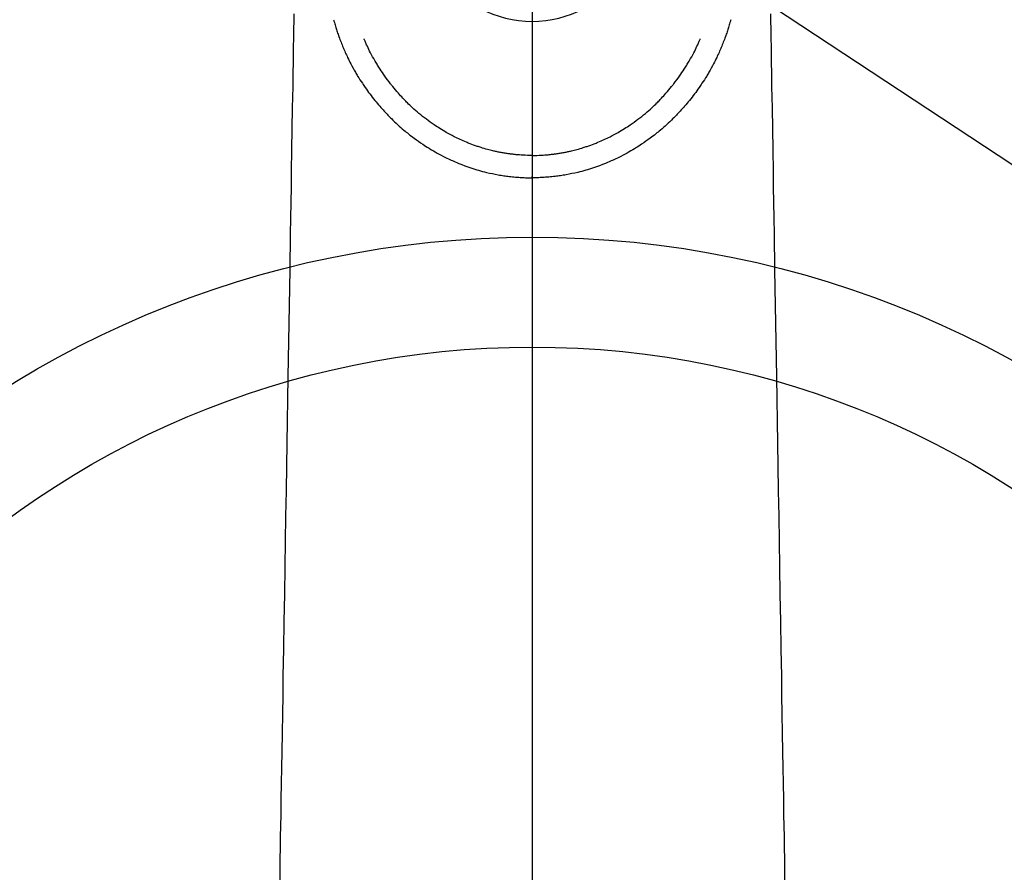
# Model space of a CAD drawing. Units: inches. Extents: x 0 to 26473, y -25 to 8845.
# Drawn here: x 16874 to 16963, y 7125 to 7203 of the extents above; entities that cross this region are included whole.
import ezdxf

# ---------------------------------------------------------------- set-up
doc = ezdxf.new("R2010")
doc.units = ezdxf.units.IN
doc.header["$MEASUREMENT"] = 0
doc.linetypes.add('CENTER2', pattern=[1.125, 0.75, -0.125, 0.125, -0.125])
for name, color, linetype in [('150-機器', 8, 'Continuous'), ('160-文字', 254, 'Continuous'), ('166-寸法B', 11, 'Continuous')]:
    doc.layers.add(name, color=color, linetype=linetype)
doc.styles.add('KH001', font='txt')
doc.dimstyles.new('KH1xx030', dxfattribs={"dimscale": 30, "dimtxt": 2, "dimasz": 0.6, "dimexe": 0.3, "dimexo": 1.2, "dimgap": 0.5, "dimtad": 3, "dimdec": 1, "dimdsep": 46, "dimlunit": 6, "dimtxsty": 'KH001', "dimblk": 'DOT', "dimcen": 1, "dimdle": 1, "dimclrd": 256, "dimclre": 256, "dimclrt": 256, "dimadec": 0, "dimazin": 0, "dimtfac": 1, "dimtdec": 1, "dimtix": 1, "dimtmove": 2, "dimatfit": 3, "dimldrblk": 'CLOSEDBLANK', "dimfxl": 1, "dimtolj": 1, "dimtzin": 0, "dimlwd": -1, "dimlwe": -1, "dimarcsym": 0})

# ---------------------------------------------------------------- blocks, each defined once
blk = doc.blocks.new('F402_H')
at = {"layer": '150-機器', "color": 161, "linetype": 'CENTER2'}
blk.add_line((0, 136.026), (0, -355.416), dxfattribs=at)
at = {"layer": '150-機器', "color": 13, "linetype": 'Continuous'}
for points in [[(-21.676, -94.385), (-21.71, -96.421), (-21.729, -97.57), (-21.747, -98.719), (-21.766, -99.867), (-21.785, -101.016), (-21.817, -102.937), (-21.848, -104.857), (-21.88, -106.778), (-21.911, -108.699), (-21.935, -110.131), (-21.958, -111.564), (-21.982, -112.997), (-22.005, -114.429), (-22.059, -117.679), (-22.112, -120.929), (-22.166, -124.179), (-22.219, -127.428), (-22.252, -129.446), (-22.285, -131.464), (-22.318, -133.482), (-22.351, -135.5), (-22.389, -137.801), (-22.427, -140.101), (-22.465, -142.402), (-22.503, -144.702), (-22.543, -147.191), (-22.584, -149.679), (-22.625, -152.168), (-22.666, -154.657), (-22.694, -156.375), (-22.722, -158.093), (-22.751, -159.812), (-22.779, -161.53), (-22.802, -162.967), (-22.824, -164.405), (-22.848, -165.842), (-22.873, -167.279), (-22.893, -168.277), (-22.911, -169.275), (-22.928, -170.272), (-22.939, -171.27), (-22.943, -172.266), (-22.942, -173.262)], [(21.676, -94.385), (21.71, -96.421), (21.729, -97.57), (21.747, -98.719), (21.766, -99.867), (21.785, -101.016), (21.817, -102.937), (21.848, -104.857), (21.88, -106.778), (21.911, -108.699), (21.935, -110.131), (21.958, -111.564), (21.982, -112.997), (22.005, -114.429), (22.059, -117.679), (22.112, -120.929), (22.166, -124.179), (22.219, -127.428), (22.252, -129.446), (22.285, -131.464), (22.318, -133.482), (22.351, -135.5), (22.389, -137.801), (22.427, -140.101), (22.465, -142.402), (22.503, -144.702), (22.543, -147.191), (22.584, -149.679), (22.625, -152.168), (22.666, -154.657), (22.694, -156.375), (22.722, -158.093), (22.751, -159.812), (22.779, -161.53), (22.802, -162.967), (22.824, -164.405), (22.848, -165.842), (22.873, -167.279), (22.893, -168.277), (22.911, -169.275), (22.928, -170.272), (22.939, -171.27), (22.943, -172.266), (22.942, -173.262)], [(-18.064, -94.933), (-18.046, -94.998), (-18.029, -95.062), (-18.012, -95.127), (-17.994, -95.191), (-17.963, -95.301), (-17.932, -95.409), (-17.899, -95.518), (-17.866, -95.626), (-17.835, -95.727), (-17.802, -95.828), (-17.769, -95.928), (-17.736, -96.028), (-17.698, -96.138), (-17.66, -96.248), (-17.621, -96.357), (-17.582, -96.466), (-17.535, -96.594), (-17.486, -96.723), (-17.437, -96.85), (-17.388, -96.978), (-17.341, -97.095), (-17.293, -97.212), (-17.245, -97.329), (-17.197, -97.445), (-17.15, -97.559), (-17.102, -97.672), (-17.054, -97.785), (-17.005, -97.898), (-16.951, -98.018), (-16.897, -98.138), (-16.841, -98.257), (-16.785, -98.376), (-16.716, -98.519), (-16.646, -98.661), (-16.575, -98.803), (-16.502, -98.943), (-16.399, -99.137), (-16.294, -99.33), (-16.186, -99.521), (-16.077, -99.711), (-16.027, -99.797), (-15.977, -99.882), (-15.926, -99.966), (-15.875, -100.051), (-15.771, -100.218), (-15.665, -100.385), (-15.557, -100.55), (-15.449, -100.715), (-15.383, -100.812), (-15.317, -100.909), (-15.251, -101.006), (-15.184, -101.103), (-15.082, -101.248), (-14.979, -101.392), (-14.875, -101.536), (-14.769, -101.678), (-14.655, -101.829), (-14.54, -101.979), (-14.422, -102.127), (-14.304, -102.275), (-14.197, -102.405), (-14.089, -102.534), (-13.979, -102.663), (-13.869, -102.79), (-13.768, -102.905), (-13.666, -103.018), (-13.564, -103.131), (-13.461, -103.244), (-13.375, -103.338), (-13.289, -103.431), (-13.202, -103.525), (-13.115, -103.617), (-13.039, -103.696), (-12.963, -103.775), (-12.886, -103.853), (-12.809, -103.93), (-12.669, -104.068), (-12.528, -104.204), (-12.385, -104.338), (-12.241, -104.471), (-12.099, -104.599), (-11.956, -104.726), (-11.811, -104.852), (-11.666, -104.975), (-11.562, -105.062), (-11.458, -105.148), (-11.353, -105.232), (-11.248, -105.317), (-11.118, -105.418), (-10.987, -105.519), (-10.856, -105.618), (-10.723, -105.717), (-10.532, -105.855), (-10.338, -105.991), (-10.143, -106.124), (-9.947, -106.256), (-9.819, -106.341), (-9.689, -106.426), (-9.56, -106.509), (-9.43, -106.592), (-9.402, -106.61), (-9.374, -106.627), (-9.346, -106.645), (-9.318, -106.662), (-9.152, -106.763), (-8.985, -106.862), (-8.816, -106.96), (-8.647, -107.055), (-8.458, -107.158), (-8.268, -107.259), (-8.077, -107.358), (-7.885, -107.455), (-7.754, -107.519), (-7.622, -107.582), (-7.491, -107.644), (-7.358, -107.705), (-7.187, -107.782), (-7.015, -107.857), (-6.842, -107.93), (-6.669, -108.001), (-6.395, -108.109), (-6.12, -108.213), (-5.843, -108.312), (-5.565, -108.406), (-5.391, -108.463), (-5.217, -108.518), (-5.043, -108.571), (-4.868, -108.623), (-4.687, -108.674), (-4.506, -108.723), (-4.325, -108.77), (-4.143, -108.815), (-3.881, -108.877), (-3.619, -108.934), (-3.356, -108.988), (-3.091, -109.037), (-2.961, -109.059), (-2.829, -109.081), (-2.698, -109.102), (-2.567, -109.121), (-2.448, -109.139), (-2.329, -109.155), (-2.21, -109.171), (-2.091, -109.185), (-1.946, -109.202), (-1.801, -109.218), (-1.656, -109.232), (-1.511, -109.245), (-1.368, -109.257), (-1.225, -109.268), (-1.081, -109.277), (-0.938, -109.285), (-0.831, -109.29), (-0.725, -109.295), (-0.618, -109.299), (-0.511, -109.302), (-0.383, -109.305), (-0.255, -109.307), (-0.128, -109.308), (0, -109.309)], [(18.064, -94.933), (18.046, -94.998), (18.029, -95.062), (18.012, -95.127), (17.994, -95.191), (17.963, -95.301), (17.932, -95.409), (17.899, -95.518), (17.866, -95.626), (17.835, -95.727), (17.802, -95.828), (17.769, -95.928), (17.736, -96.028), (17.698, -96.138), (17.66, -96.248), (17.621, -96.357), (17.582, -96.466), (17.535, -96.594), (17.486, -96.723), (17.437, -96.85), (17.388, -96.978), (17.341, -97.095), (17.293, -97.212), (17.245, -97.329), (17.197, -97.445), (17.15, -97.559), (17.102, -97.672), (17.054, -97.785), (17.005, -97.898), (16.951, -98.018), (16.897, -98.138), (16.841, -98.257), (16.785, -98.376), (16.716, -98.519), (16.646, -98.661), (16.575, -98.803), (16.502, -98.943), (16.399, -99.137), (16.294, -99.33), (16.187, -99.521), (16.077, -99.711), (16.027, -99.797), (15.977, -99.882), (15.926, -99.966), (15.875, -100.051), (15.771, -100.218), (15.665, -100.385), (15.557, -100.55), (15.449, -100.715), (15.383, -100.812), (15.317, -100.909), (15.251, -101.006), (15.184, -101.103), (15.082, -101.248), (14.979, -101.392), (14.875, -101.536), (14.769, -101.678), (14.655, -101.829), (14.54, -101.979), (14.422, -102.127), (14.304, -102.275), (14.197, -102.405), (14.089, -102.534), (13.979, -102.663), (13.869, -102.79), (13.768, -102.905), (13.666, -103.018), (13.564, -103.131), (13.461, -103.244), (13.375, -103.338), (13.289, -103.431), (13.202, -103.525), (13.115, -103.617), (13.039, -103.696), (12.963, -103.775), (12.886, -103.853), (12.809, -103.93), (12.669, -104.068), (12.528, -104.204), (12.385, -104.338), (12.241, -104.471), (12.099, -104.599), (11.956, -104.726), (11.811, -104.852), (11.666, -104.975), (11.562, -105.062), (11.458, -105.148), (11.353, -105.232), (11.248, -105.317), (11.118, -105.418), (10.987, -105.519), (10.856, -105.618), (10.723, -105.717), (10.532, -105.855), (10.338, -105.991), (10.143, -106.124), (9.947, -106.256), (9.819, -106.341), (9.689, -106.426), (9.56, -106.509), (9.43, -106.592), (9.402, -106.61), (9.374, -106.627), (9.346, -106.645), (9.318, -106.662), (9.152, -106.763), (8.985, -106.862), (8.816, -106.96), (8.647, -107.055), (8.458, -107.158), (8.268, -107.259), (8.077, -107.358), (7.885, -107.455), (7.754, -107.519), (7.622, -107.582), (7.491, -107.644), (7.358, -107.705), (7.187, -107.782), (7.015, -107.857), (6.842, -107.93), (6.669, -108.001), (6.395, -108.109), (6.12, -108.213), (5.843, -108.312), (5.565, -108.406), (5.391, -108.463), (5.217, -108.518), (5.043, -108.571), (4.868, -108.623), (4.687, -108.674), (4.506, -108.723), (4.325, -108.77), (4.143, -108.815), (3.881, -108.877), (3.619, -108.934), (3.356, -108.988), (3.091, -109.037), (2.961, -109.059), (2.829, -109.081), (2.698, -109.102), (2.567, -109.121), (2.448, -109.139), (2.329, -109.155), (2.21, -109.171), (2.091, -109.185), (1.946, -109.202), (1.801, -109.218), (1.656, -109.232), (1.511, -109.245), (1.368, -109.257), (1.225, -109.268), (1.081, -109.277), (0.938, -109.285), (0.831, -109.29), (0.725, -109.295), (0.618, -109.299), (0.511, -109.302), (0.383, -109.305), (0.255, -109.307), (0.128, -109.308), (0, -109.309)], [(0, -107.274), (-0.21, -107.271), (-0.421, -107.267), (-0.632, -107.261), (-0.842, -107.252), (-0.992, -107.244), (-1.142, -107.234), (-1.292, -107.222), (-1.442, -107.209), (-1.551, -107.198), (-1.66, -107.187), (-1.77, -107.175), (-1.879, -107.162), (-1.958, -107.152), (-2.037, -107.142), (-2.117, -107.131), (-2.196, -107.12), (-2.285, -107.107), (-2.374, -107.093), (-2.463, -107.079), (-2.552, -107.064), (-2.641, -107.049), (-2.729, -107.033), (-2.818, -107.018), (-2.906, -107.001), (-2.994, -106.984), (-3.083, -106.966), (-3.171, -106.948), (-3.259, -106.929), (-3.337, -106.912), (-3.415, -106.895), (-3.493, -106.877), (-3.571, -106.858), (-3.697, -106.828), (-3.824, -106.797), (-3.949, -106.764), (-4.075, -106.731), (-4.22, -106.691), (-4.364, -106.649), (-4.508, -106.606), (-4.651, -106.561), (-4.737, -106.534), (-4.823, -106.506), (-4.908, -106.477), (-4.993, -106.449), (-5.159, -106.392), (-5.324, -106.333), (-5.489, -106.273), (-5.653, -106.211), (-5.736, -106.179), (-5.82, -106.146), (-5.903, -106.113), (-5.986, -106.079), (-6.126, -106.02), (-6.265, -105.96), (-6.404, -105.898), (-6.542, -105.835), (-6.681, -105.771), (-6.819, -105.705), (-6.957, -105.637), (-7.094, -105.569), (-7.274, -105.476), (-7.454, -105.381), (-7.632, -105.283), (-7.809, -105.183), (-7.954, -105.098), (-8.099, -105.013), (-8.243, -104.925), (-8.385, -104.836), (-8.522, -104.749), (-8.657, -104.66), (-8.792, -104.57), (-8.926, -104.48), (-9.103, -104.358), (-9.278, -104.235), (-9.453, -104.11), (-9.625, -103.983), (-9.796, -103.853), (-9.966, -103.72), (-10.133, -103.586), (-10.299, -103.449), (-10.452, -103.319), (-10.603, -103.188), (-10.753, -103.056), (-10.901, -102.921), (-11.014, -102.815), (-11.126, -102.709), (-11.237, -102.601), (-11.348, -102.492), (-11.421, -102.418), (-11.495, -102.343), (-11.568, -102.268), (-11.641, -102.193), (-11.672, -102.16), (-11.703, -102.128), (-11.734, -102.095), (-11.764, -102.062), (-11.867, -101.952), (-11.968, -101.84), (-12.068, -101.727), (-12.167, -101.614), (-12.299, -101.464), (-12.429, -101.313), (-12.558, -101.161), (-12.685, -101.008), (-12.734, -100.947), (-12.783, -100.886), (-12.832, -100.825), (-12.88, -100.764), (-13.017, -100.588), (-13.151, -100.41), (-13.283, -100.231), (-13.412, -100.05), (-13.519, -99.896), (-13.624, -99.741), (-13.728, -99.586), (-13.83, -99.429), (-13.888, -99.34), (-13.945, -99.25), (-14.002, -99.16), (-14.058, -99.069), (-14.113, -98.98), (-14.168, -98.89), (-14.222, -98.8), (-14.276, -98.71), (-14.311, -98.65), (-14.346, -98.59), (-14.38, -98.53), (-14.414, -98.47), (-14.51, -98.298), (-14.604, -98.124), (-14.696, -97.95), (-14.785, -97.775), (-14.856, -97.632), (-14.925, -97.489), (-14.993, -97.345), (-15.06, -97.2), (-15.095, -97.123), (-15.129, -97.045), (-15.164, -96.967), (-15.197, -96.889), (-15.222, -96.831), (-15.246, -96.773), (-15.271, -96.715), (-15.295, -96.657)], [(0, -107.274), (0.21, -107.271), (0.421, -107.267), (0.632, -107.261), (0.842, -107.252), (0.992, -107.244), (1.142, -107.234), (1.292, -107.222), (1.442, -107.209), (1.551, -107.198), (1.66, -107.187), (1.77, -107.175), (1.879, -107.162), (1.958, -107.152), (2.037, -107.142), (2.117, -107.131), (2.196, -107.12), (2.285, -107.107), (2.374, -107.093), (2.463, -107.079), (2.552, -107.064), (2.641, -107.049), (2.729, -107.033), (2.818, -107.018), (2.906, -107.001), (2.994, -106.984), (3.083, -106.966), (3.171, -106.948), (3.259, -106.929), (3.337, -106.912), (3.415, -106.895), (3.493, -106.877), (3.571, -106.858), (3.697, -106.828), (3.824, -106.797), (3.949, -106.764), (4.075, -106.731), (4.22, -106.691), (4.364, -106.649), (4.508, -106.606), (4.651, -106.561), (4.737, -106.534), (4.823, -106.506), (4.908, -106.477), (4.993, -106.449), (5.159, -106.392), (5.324, -106.333), (5.489, -106.273), (5.653, -106.211), (5.736, -106.179), (5.82, -106.146), (5.903, -106.113), (5.986, -106.079), (6.126, -106.02), (6.265, -105.96), (6.404, -105.898), (6.542, -105.835), (6.681, -105.771), (6.819, -105.705), (6.957, -105.637), (7.094, -105.569), (7.274, -105.476), (7.454, -105.381), (7.632, -105.283), (7.809, -105.183), (7.954, -105.098), (8.099, -105.013), (8.243, -104.925), (8.385, -104.836), (8.522, -104.749), (8.657, -104.66), (8.792, -104.57), (8.926, -104.48), (9.103, -104.358), (9.278, -104.235), (9.453, -104.11), (9.625, -103.983), (9.796, -103.853), (9.966, -103.72), (10.133, -103.586), (10.299, -103.449), (10.452, -103.319), (10.603, -103.188), (10.753, -103.056), (10.901, -102.921), (11.014, -102.815), (11.126, -102.709), (11.237, -102.601), (11.348, -102.492), (11.421, -102.418), (11.495, -102.343), (11.568, -102.268), (11.641, -102.193), (11.672, -102.16), (11.703, -102.128), (11.734, -102.095), (11.764, -102.062), (11.867, -101.952), (11.968, -101.84), (12.068, -101.727), (12.167, -101.614), (12.299, -101.464), (12.429, -101.313), (12.558, -101.161), (12.685, -101.008), (12.734, -100.947), (12.783, -100.886), (12.832, -100.825), (12.88, -100.764), (13.017, -100.588), (13.151, -100.41), (13.283, -100.231), (13.412, -100.05), (13.519, -99.896), (13.624, -99.741), (13.728, -99.586), (13.83, -99.429), (13.888, -99.34), (13.945, -99.25), (14.002, -99.16), (14.058, -99.069), (14.113, -98.98), (14.168, -98.89), (14.222, -98.8), (14.276, -98.71), (14.311, -98.65), (14.346, -98.59), (14.38, -98.53), (14.414, -98.47), (14.51, -98.298), (14.604, -98.124), (14.696, -97.95), (14.785, -97.775), (14.856, -97.632), (14.925, -97.489), (14.993, -97.345), (15.06, -97.2), (15.095, -97.123), (15.129, -97.045), (15.164, -96.967), (15.197, -96.889), (15.222, -96.831), (15.246, -96.773), (15.271, -96.715), (15.295, -96.657)], [(0, -106.049), (0, -106.059), (0, -106.069), (0, -106.078), (0, -106.088), (0, -106.098), (0, -106.106), (0, -106.116), (0, -106.126), (0, -106.135), (0, -106.145), (0, -106.155), (0, -106.164), (0, -106.174), (0, -106.184), (0, -106.193), (0, -106.203), (0, -106.212), (0, -106.222), (0, -106.232), (0, -106.241), (0, -106.251), (0, -106.261), (0, -106.27), (0, -106.28), (0, -106.29), (0, -106.299), (0, -106.309), (0, -106.319), (0, -106.328), (0, -106.338), (0, -106.348), (0, -106.357), (0, -106.367), (0, -106.377), (0, -106.386), (0, -106.396), (0, -106.406), (0, -106.415), (0, -106.425), (0, -106.435), (0, -106.444), (0, -106.454), (0, -106.464), (0, -106.473), (0, -106.482), (0, -106.492), (0, -106.501), (0, -106.511), (0, -106.521), (0, -106.53), (0, -106.54), (0, -106.55), (0, -106.559), (0, -106.569), (0, -106.579), (0, -106.588), (0, -106.598), (0, -106.608), (0, -106.617), (0, -106.627), (0, -106.637), (0, -106.646), (0, -106.656), (0, -106.666), (0, -106.675), (0, -106.685), (0, -106.695), (0, -106.704), (0, -106.714), (0, -106.724), (0, -106.733), (0, -106.743), (0, -106.753), (0, -106.763), (0, -106.772), (0, -106.782), (0, -106.792), (0, -106.801), (0, -106.811), (0, -106.821), (0, -106.83), (0, -106.84), (0, -106.85), (0, -106.858), (0, -106.868), (0, -106.878), (0, -106.887), (0, -106.897), (0, -106.907), (0, -106.916), (0, -106.926), (0, -106.936), (0, -106.946), (0, -106.955), (0, -106.965), (0, -106.975), (0, -106.984), (0, -106.994), (0, -107.004), (0, -107.013), (0, -107.023), (0, -107.033), (0, -107.043), (0, -107.052), (0, -107.062), (0, -107.072), (0, -107.081), (0, -107.091), (0, -107.101), (0, -107.11), (0, -107.12), (0, -107.13), (0, -107.14), (0, -107.149), (0, -107.159), (0, -107.169), (0, -107.178), (0, -107.188), (0, -107.198), (0, -107.207), (0, -107.217), (0, -107.227), (0, -107.236), (0, -107.245), (0, -107.255), (0, -107.265), (0, -107.274)], [(0.001, -107.274), (0.001, -107.299), (0.001, -107.323), (0.001, -107.348), (0.001, -107.372), (0.001, -107.397), (0.001, -107.421), (0.001, -107.445), (0.001, -107.47), (0.001, -107.494), (0.001, -107.518), (0.001, -107.543), (0.001, -107.567), (0.001, -107.591), (0.001, -107.614), (0.001, -107.638), (0.001, -107.662), (0.001, -107.686), (0.001, -107.71), (0.001, -107.734), (0.001, -107.757), (0.001, -107.781), (0.001, -107.805), (0.001, -107.828), (0.001, -107.852), (0.001, -107.875), (0.001, -107.898), (0.001, -107.922), (0.001, -107.945), (0.001, -107.968), (0.001, -107.99), (0.001, -108.013), (0.001, -108.035), (0.001, -108.058), (0.001, -108.08), (0.001, -108.103), (0.001, -108.125), (0.001, -108.147), (0.001, -108.17), (0.001, -108.191), (0.001, -108.213), (0.001, -108.235), (0.001, -108.257), (0.001, -108.278), (0.001, -108.299), (0.001, -108.321), (0.001, -108.342), (0.001, -108.362), (0.001, -108.382), (0, -108.403), (0, -108.423), (0, -108.444), (0, -108.464), (0, -108.484), (0, -108.504), (0, -108.523), (0, -108.543), (0, -108.562), (0, -108.581), (0, -108.6), (0, -108.619), (0, -108.637), (0, -108.656), (0, -108.674), (0, -108.692), (0, -108.71), (0, -108.727), (0, -108.744), (0, -108.761), (0, -108.778), (0, -108.795), (0, -108.811), (0, -108.828), (0, -108.844), (0, -108.86), (0, -108.876), (0, -108.891), (0, -108.906), (0, -108.921), (0, -108.936), (0, -108.951), (0, -108.965), (0, -108.979), (0, -108.993), (0, -109.006), (0, -109.02), (0, -109.033), (0, -109.045), (0, -109.058), (0, -109.07), (0, -109.082), (0, -109.094), (0, -109.105), (0, -109.115), (0, -109.126), (0, -109.137), (0, -109.147), (0, -109.157), (0, -109.167), (0, -109.176), (0, -109.185), (0, -109.194), (0, -109.203), (0, -109.211), (0, -109.219), (0, -109.226), (0, -109.234), (0, -109.241), (0, -109.247), (0, -109.254), (0, -109.26), (0, -109.265), (0, -109.271), (0, -109.276), (0, -109.28), (0, -109.285), (0, -109.289), (0, -109.292), (0, -109.296), (0, -109.298), (0, -109.301), (0, -109.303), (0, -109.305), (0, -109.307), (0, -109.308), (0, -109.309)], [(0, -109.311), (0, -109.31), (0, -109.309), (0, -109.308), (0, -109.307), (0, -109.306), (0, -109.305), (0, -109.304), (0, -109.303), (0, -109.302), (0, -109.301), (0, -109.3), (0, -109.299), (0, -109.298), (0, -109.297), (0, -109.296), (0, -109.295), (0, -109.294), (0, -109.293), (0, -109.292), (0, -109.291), (0, -109.29), (0, -109.289), (0, -109.288), (0, -109.287), (0, -109.286), (0, -109.285), (0, -109.284), (0, -109.283), (0, -109.282), (0, -109.281), (0, -109.28), (0, -109.279), (0, -109.278), (0, -109.277), (0, -109.276), (0, -109.275), (0, -109.274), (0, -109.273), (0, -109.272), (0, -109.271), (0, -109.27), (0, -109.269), (0, -109.268), (0, -109.267), (0, -109.266), (0, -109.265), (0, -109.264), (0, -109.263), (0, -109.261), (0, -109.26), (0, -109.259), (0, -109.258), (0, -109.257), (0, -109.255), (0, -109.254), (0, -109.253), (0, -109.251), (0, -109.25), (0, -109.249), (0, -109.248), (0, -109.246), (0, -109.245), (0, -109.243), (0, -109.242), (0, -109.241), (0, -109.239), (0, -109.238), (0, -109.236), (0, -109.235), (0, -109.233), (0, -109.232), (0, -109.23), (0, -109.229), (0, -109.227), (0, -109.226), (0, -109.224), (0, -109.223), (0, -109.221), (0, -109.219), (0, -109.218), (0, -109.216), (0, -109.214), (0.001, -109.213), (0.001, -109.211), (0.001, -109.209), (0.001, -109.207), (0.001, -109.206), (0.001, -109.204), (0.001, -109.202), (0.001, -109.2), (0.001, -109.198), (0.001, -109.197), (0.001, -109.195), (0.001, -109.193), (0.001, -109.191)]]:
    blk.add_lwpolyline(points, dxfattribs=at)
blk.add_arc((0, -85.06), 10.021, 214.29695, 325.70305, dxfattribs=at)
blk = doc.blocks.new('_ClosedBlank')
at = {"color": 0, "linetype": 'ByBlock', "lineweight": -2}
for p, q in [((-1, 0.1667), (0, 0)), ((-1, 0.1667), (-1, -0.1667)), ((0, 0), (-1, -0.1667))]:
    blk.add_line(p, q, dxfattribs=at)
blk = doc.blocks.new('_Dot')
at = {"color": 0, "linetype": 'ByBlock', "lineweight": -2}
blk.add_line((-0.5, 0), (-1, 0), dxfattribs=at)
at = {"color": 0, "linetype": 'ByBlock', "const_width": 0.5}
blk.add_lwpolyline([(-0.25, 0, 1), (0.25, 0, 1)], format="xyb", close=True, dxfattribs=at)

msp = doc.modelspace()

# ---------------------------------------------------------------- linework, layer by layer
at = {"layer": '150-機器', "color": 13}
for radius in [90.5, 80.5]:
    msp.add_circle((16920.362, 7092.418), radius, dxfattribs=at)
at = {"layer": '166-寸法B'}
msp.add_line((16920.362, 7223.654), (16920.362, 6965.342), dxfattribs=at)

# ---------------------------------------------------------------- block references
at = {"layer": '150-機器'}
msp.add_blockref('F402_H', (16920.348, 7297.628), dxfattribs=at)

# ---------------------------------------------------------------- leaders
at = {"layer": '160-文字', "annotation_type": 0, "has_hookline": 1, "hookline_direction": 0}
for points, text_width in [([(16610.348, 7297.418), (17512.563, 5721.793), (17513.163, 5721.793)], 1009.645), ([(16720.348, 7285.418), (17625.634, 6035.831), (17626.234, 6035.831)], 1266.091)]:
    msp.add_leader(points, dimstyle='KH1xx030', override={"dimgap": 0.5, "dimtad": 1}, dxfattribs=dict(at, text_width=text_width))
at = {"layer": '160-文字'}
msp.add_leader([(16800.362, 7297.418), (17888.235, 6580.362)], dimstyle='KH1xx030', override={"dimgap": 0.5, "dimtad": 1}, dxfattribs=at)

doc.saveas('drawing.dxf')
